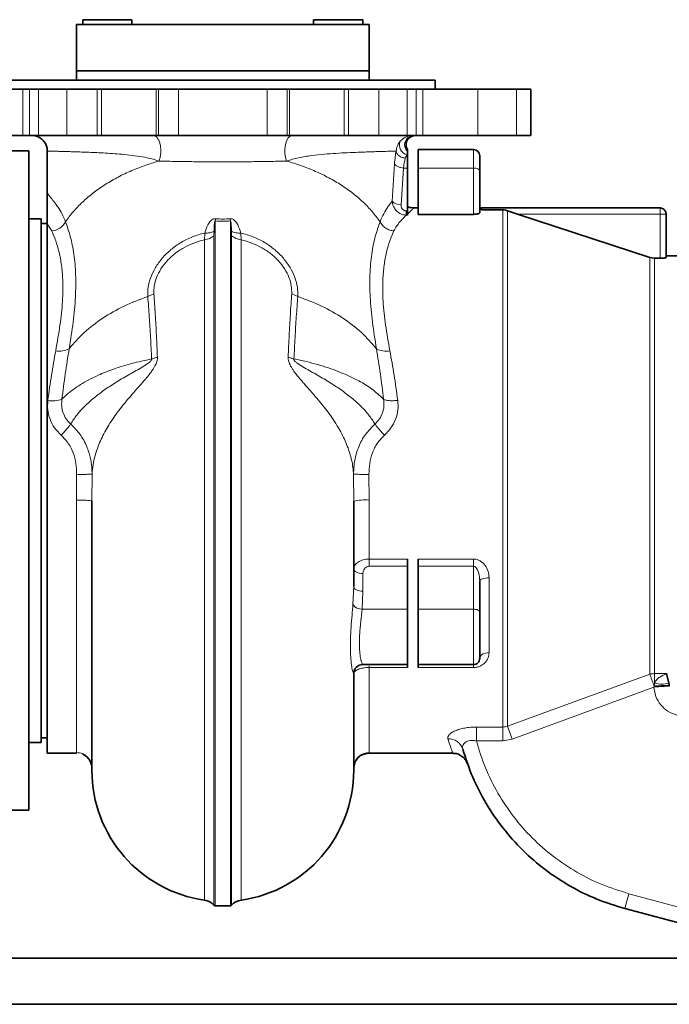
# Model space of a CAD drawing. Units: millimetres. Extents: x 322 to 5920, y 475 to 4900.
# Drawn here: x 1867 to 2078, y 2768 to 3087 of the extents above; entities that cross this region are included whole.
import ezdxf

# ---------------------------------------------------------------- set-up
doc = ezdxf.new("R2010")
doc.units = ezdxf.units.MM

msp = doc.modelspace()

# ---------------------------------------------------------------- linework, layer by layer
at = {"color": 7, "linetype": 'Continuous', "lineweight": 35}
for p, q in [((1885.84, 3085.64), (1885.84, 3070.64)), ((1885.84, 3085.64), (1980.84, 3085.64)), ((1887.84, 3087.24), (1887.84, 3085.64)), ((1887.84, 3087.24), (1895.84, 3087.24)), ((1895.84, 3087.24), (1903.84, 3087.24)), ((1903.84, 3085.64), (1903.84, 3087.24)), ((1962.84, 3087.24), (1962.84, 3085.64)), ((1962.84, 3087.24), (1970.84, 3087.24)), ((1970.84, 3087.24), (1978.84, 3087.24)), ((1978.84, 3085.64), (1978.84, 3087.24)), ((1980.84, 3085.64), (1980.84, 3070.64)), ((1885.84, 3070.64), (1885.84, 3067.64)), ((1885.84, 3070.64), (1980.84, 3070.64)), ((1980.84, 3070.64), (1980.84, 3067.64)), ((1864.34, 3067.64), (1933.34, 3067.64)), ((1933.34, 3067.64), (2002.34, 3067.64)), ((2002.34, 3064.64), (2002.34, 3067.64)), ((1850.55, 3064.64), (1868.42, 3064.64)), ((1868.42, 3064.64), (1870.55, 3064.64)), ((1870.55, 3064.64), (1873.5, 3064.64)), ((1873.5, 3064.64), (1882.68, 3064.64)), ((1882.68, 3064.64), (1892.55, 3064.64)), ((1892.55, 3064.64), (1893.95, 3064.64)), ((1893.95, 3064.64), (1911.71, 3064.64)), ((1911.71, 3064.64), (1912.41, 3064.64)), ((1912.41, 3064.64), (1918.9, 3064.64)), ((1918.9, 3064.64), (1947.77, 3064.64)), ((1947.77, 3064.64), (1954.26, 3064.64)), ((1954.26, 3064.64), (1954.96, 3064.64)), ((1954.96, 3064.64), (1972.72, 3064.64)), ((1972.72, 3064.64), (1974.12, 3064.64)), ((1974.12, 3064.64), (1984, 3064.64)), ((1984, 3064.64), (1993.18, 3064.64)), ((1993.18, 3064.64), (1996.13, 3064.64)), ((1996.13, 3064.64), (1998.26, 3064.64)), ((1998.26, 3064.64), (2016.12, 3064.64)), ((2016.12, 3064.64), (2028.73, 3064.64)), ((2028.73, 3064.64), (2033.34, 3064.64)), ((2033.34, 3049.64), (2033.34, 3064.64)), ((1868.42, 3049.64), (1850.55, 3049.64)), ((1870.55, 3049.64), (1868.42, 3049.64)), ((1870.55, 3049.64), (1873.5, 3049.64)), ((1882.68, 3049.64), (1873.5, 3049.64)), ((1882.68, 3049.64), (1892.55, 3049.64)), ((1893.95, 3049.64), (1892.55, 3049.64)), ((1911.71, 3049.64), (1893.95, 3049.64)), ((1912.41, 3049.64), (1911.71, 3049.64)), ((1912.41, 3049.64), (1918.9, 3049.64)), ((1947.77, 3049.64), (1918.9, 3049.64)), ((1947.77, 3049.64), (1954.26, 3049.64)), ((1954.96, 3049.64), (1954.26, 3049.64)), ((1972.72, 3049.64), (1954.96, 3049.64)), ((1974.12, 3049.64), (1972.72, 3049.64)), ((1974.12, 3049.64), (1984, 3049.64)), ((1993.18, 3049.64), (1984, 3049.64)), ((1993.18, 3049.64), (1996.13, 3049.64)), ((1998.26, 3049.64), (1996.13, 3049.64)), ((2016.12, 3049.64), (1998.26, 3049.64)), ((2016.12, 3049.64), (2028.73, 3049.64)), ((2028.73, 3049.64), (2033.34, 3049.64)), ((1870.34, 3044.64), (1863.34, 3044.64)), ((1870.34, 2830.64), (1870.34, 3044.64)), ((1876.34, 3044.64), (1876.34, 3031.07)), ((1993.29, 3043.34), (1993.29, 3039.09)), ((2014.79, 3045.09), (1996.79, 3045.09)), ((1996.79, 3045.09), (1996.79, 3039.09)), ((1993.29, 3039.09), (1993.29, 3025.2)), ((1996.79, 3039.09), (1996.79, 3024.06)), ((2016.79, 3038.09), (2016.79, 3024.6)), ((1993.29, 3025.2), (1993.29, 3023.78)), ((1996.79, 3026.14), (1995.3, 3026.14)), ((2014.79, 3024.06), (1996.79, 3024.06)), ((2017.34, 3026.14), (2016.79, 3026.14)), ((2017.34, 3025.52), (2017.34, 3026.14)), ((2075.34, 3026.14), (2017.34, 3026.14)), ((2024.25, 3025.52), (2017.34, 3025.52)), ((2025.79, 3025.25), (2029.05, 3024.14)), ((2029.05, 3024.14), (2071.99, 3010.06)), ((2077.3, 3024.14), (2077.34, 3024.14)), ((2077.34, 3010.09), (2077.34, 3024.14)), ((1874.34, 3022.64), (1870.34, 3022.64)), ((1874.34, 2852.64), (1874.34, 3022.64)), ((1876.34, 3021.14), (1874.34, 3021.14)), ((1876.34, 2849.14), (1876.34, 3020.98)), ((2084.79, 3010.64), (2077.34, 3010.64)), ((2071.99, 3010.06), (2073.53, 3009.81)), ((2073.53, 3009.81), (2075.34, 3009.81)), ((1993.29, 2912.18), (1993.29, 2909.81)), ((1996.79, 2909.81), (1996.79, 2912.18)), ((1993.29, 2909.81), (1993.29, 2895.92)), ((1996.79, 2909.81), (1996.79, 2895.92)), ((2016.79, 2905.02), (2016.79, 2894.92)), ((1993.29, 2895.92), (1993.29, 2877.92)), ((1996.79, 2895.92), (1996.79, 2877.92)), ((1993.29, 2877.92), (1978.77, 2877.92)), ((1993.29, 2877.92), (1993.29, 2876.98)), ((2014.79, 2877.92), (1996.79, 2877.92)), ((1996.79, 2877.92), (1996.79, 2876.98)), ((2077.48, 2874.97), (2078.18, 2871.86)), ((2078.34, 2871.1), (2078.34, 2871.17)), ((2078.35, 2870.89), (2078.34, 2871.1)), ((1874.34, 2854.14), (1876.34, 2854.14)), ((1870.34, 2852.64), (1874.34, 2852.64)), ((1876.34, 2849.14), (1885.88, 2849.14)), ((1885.9, 2849.21), (1885.88, 2849.27)), ((1979.19, 2848.83), (1980.81, 2849.14)), ((1980.81, 2849.14), (2008.04, 2849.14)), ((2008.04, 2849.14), (2008.02, 2849.18)), ((1975.86, 2844.47), (1976.22, 2846.09)), ((2012.7, 2845.97), (2012.74, 2845.83)), ((1863.34, 2830.64), (1870.34, 2830.64)), ((1930.84, 2799.64), (1935.84, 2799.64)), ((2088.47, 2792.14), (2063.93, 2798.72)), ((1154.34, 2782.64), (2208.04, 2782.64)), ((1154.34, 2767.64), (2208.04, 2767.64))]:
    msp.add_line(p, q, dxfattribs=at)
at = {"color": 8, "linetype": 'Continuous', "lineweight": 18}
for p, q in [((1868.42, 3049.64), (1868.42, 3064.64)), ((1870.55, 3064.64), (1870.55, 3049.64)), ((1873.5, 3049.64), (1873.5, 3064.64)), ((1882.68, 3064.64), (1882.68, 3049.64)), ((1892.55, 3049.64), (1892.55, 3064.64)), ((1893.95, 3049.64), (1893.95, 3064.64)), ((1911.71, 3049.64), (1911.71, 3064.64)), ((1912.41, 3064.64), (1912.41, 3049.64)), ((1918.9, 3049.64), (1918.9, 3064.64)), ((1947.77, 3064.64), (1947.77, 3049.64)), ((1954.26, 3049.64), (1954.26, 3064.64)), ((1954.96, 3049.64), (1954.96, 3064.64)), ((1972.72, 3049.64), (1972.72, 3064.64)), ((1974.12, 3064.64), (1974.12, 3049.64)), ((1984, 3049.64), (1984, 3064.64)), ((1993.18, 3064.64), (1993.18, 3049.64)), ((1996.13, 3049.64), (1996.13, 3064.64)), ((1998.26, 3049.64), (1998.26, 3064.64)), ((2016.12, 3064.64), (2016.12, 3049.64)), ((2028.73, 3064.64), (2028.73, 3049.64)), ((2014.79, 3045.09), (2014.79, 3039.09)), ((1988.33, 3028.36), (1989.09, 3040.5)), ((1992.02, 3039.09), (1991.22, 3027.19)), ((1992.02, 3039.09), (1993.29, 3039.09)), ((2014.79, 3039.09), (1996.79, 3039.09)), ((2014.79, 3024.06), (2014.79, 3039.09)), ((1992.89, 3025.2), (1993.29, 3025.2)), ((1993.29, 3023.78), (1992.89, 3023.78)), ((2029.05, 3024.14), (2075.34, 3024.14)), ((2075.34, 3024.14), (2075.34, 3026.14)), ((2075.34, 3024.14), (2077.3, 3024.14)), ((2075.34, 3009.81), (2075.34, 3024.14)), ((1877.77, 3018.67), (1876.34, 3020.98)), ((1930.84, 3021.91), (1930.84, 2799.64)), ((1927.48, 3017.99), (1927.41, 3015.79)), ((1930.49, 3018.57), (1930.46, 3017.12)), ((1930.46, 3017.12), (1930.46, 2799.81)), ((1936.21, 3017.12), (1936.19, 3018.57)), ((1936.21, 2799.81), (1936.21, 3017.12)), ((1939.26, 3015.79), (1939.19, 3017.99)), ((1939.26, 3015.79), (1939.26, 2801.45)), ((2073.53, 3009.81), (2073.53, 2874.97)), ((1910.96, 2998.27), (1908.98, 2997.39)), ((1957.69, 2997.39), (1955.71, 2998.27)), ((1885.84, 2931.31), (1885.88, 2939.67)), ((1890.88, 2939.73), (1890.84, 2930.96)), ((1975.84, 2930.96), (1975.8, 2939.73)), ((1980.8, 2939.67), (1980.84, 2931.31)), ((1885.84, 2849.37), (1885.84, 2931.31)), ((1980.84, 2931.31), (1980.84, 2912.18)), ((1980.84, 2909.81), (1980.84, 2912.18)), ((1980.84, 2912.18), (1993.29, 2912.18)), ((1996.79, 2912.18), (2014.79, 2912.18)), ((2014.79, 2912.18), (2014.79, 2909.81)), ((1993.29, 2909.81), (1980.84, 2909.81)), ((2014.79, 2909.81), (1996.79, 2909.81)), ((2014.79, 2895.92), (2014.79, 2909.81)), ((1978.84, 2907.46), (1978.84, 2901.71)), ((2019.79, 2906.09), (2019.79, 2881.81)), ((1975.61, 2897.5), (1975.84, 2903.21)), ((1978.84, 2901.71), (1978.6, 2895.92)), ((1978.6, 2895.92), (1993.29, 2895.92)), ((1996.79, 2895.92), (2014.79, 2895.92)), ((2014.79, 2877.92), (2014.79, 2895.92)), ((1980.84, 2876.98), (1980.84, 2849.37)), ((1993.29, 2876.98), (1980.84, 2876.98)), ((2014.79, 2876.98), (1996.79, 2876.98)), ((2014.79, 2877.92), (2014.79, 2876.98)), ((1975.84, 2874.92), (1975.77, 2875.01)), ((2025.79, 2857.97), (2071.99, 2874.76)), ((2073.53, 2874.97), (2077.48, 2874.97)), ((2073.53, 2871.91), (2073.53, 2874.97)), ((2073.35, 2870.61), (2027.34, 2853.67)), ((2073.44, 2870.94), (2073.35, 2870.61)), ((2078.35, 2870.89), (2073.35, 2870.61)), ((2073.53, 2871.91), (2073.44, 2870.94)), ((2015.7, 2857.65), (2024.25, 2857.65)), ((2015.7, 2853.13), (2015.7, 2857.65)), ((2024.25, 2857.65), (2024.25, 2853.13)), ((2025.79, 2857.97), (2027.34, 2853.67)), ((2024.25, 2853.13), (2015.7, 2853.13)), ((2027.34, 2853.67), (2024.25, 2853.13)), ((1885.88, 2849.27), (1885.84, 2849.37)), ((1980.84, 2849.37), (1980.81, 2849.14)), ((2063.93, 2798.72), (2065.22, 2803.55)), ((2065.22, 2803.55), (2089.76, 2796.97))]:
    msp.add_line(p, q, dxfattribs=at)
at = {"color": 8, "linetype": 'Continuous', "lineweight": 18, "flags": 128}
for points in [[(1955.88, 3049.64), (1955.2, 3049.44), (1954.57, 3048.85), (1954.05, 3047.91), (1953.68, 3046.71), (1953.49, 3045.34), (1953.49, 3043.91), (1953.69, 3042.55), (1954.06, 3041.35)], [(2016.79, 3038.09), (2016.75, 3038.29), (2016.64, 3038.48), (2016.45, 3038.65), (2016.2, 3038.8), (2015.9, 3038.93), (2015.55, 3039.02), (2015.18, 3039.07), (2014.79, 3039.09)], [(1935.84, 2799.64), (1935.84, 2799.69), (1935.84, 2800.04), (1935.84, 2800.75), (1935.84, 2801.81), (1935.84, 2803.22), (1935.84, 2804.98), (1935.84, 2807.08), (1935.84, 2809.52), (1935.84, 2812.28), (1935.84, 2815.36), (1935.84, 2818.76), (1935.84, 2822.45), (1935.84, 2826.43), (1935.84, 2830.69), (1935.84, 2835.22), (1935.84, 2839.99), (1935.84, 2845.01), (1935.84, 2850.24), (1935.84, 2855.69), (1935.84, 2861.32), (1935.84, 2867.12), (1935.84, 2873.09), (1935.84, 2879.19), (1935.84, 2885.41), (1935.84, 2891.73), (1935.84, 2898.14), (1935.84, 2904.61), (1935.84, 2911.12), (1935.84, 2917.66), (1935.84, 2924.21), (1935.84, 2930.74), (1935.84, 2937.24), (1935.84, 2943.69), (1935.84, 2950.06), (1935.84, 2956.35), (1935.84, 2962.52), (1935.84, 2968.57), (1935.84, 2974.47), (1935.84, 2980.21), (1935.84, 2985.77), (1935.84, 2991.13), (1935.84, 2996.28), (1935.84, 3001.21), (1935.84, 3005.88), (1935.84, 3010.31), (1935.84, 3014.46), (1935.84, 3018.33), (1935.84, 3021.91)], [(1927.41, 2801.45), (1927.41, 2801.59), (1927.41, 2802.08), (1927.41, 2802.93), (1927.41, 2804.13), (1927.41, 2805.67), (1927.41, 2807.57), (1927.41, 2809.79), (1927.41, 2812.36), (1927.41, 2815.24), (1927.41, 2818.44), (1927.41, 2821.95), (1927.41, 2825.75), (1927.41, 2829.83), (1927.41, 2834.19), (1927.41, 2838.8), (1927.41, 2843.66), (1927.41, 2848.74), (1927.41, 2854.04), (1927.41, 2859.54), (1927.41, 2865.22), (1927.41, 2871.07), (1927.41, 2877.06), (1927.41, 2883.18), (1927.41, 2889.4), (1927.41, 2895.73), (1927.41, 2902.12), (1927.41, 2908.56), (1927.41, 2915.04), (1927.41, 2921.54), (1927.41, 2928.02), (1927.41, 2934.49), (1927.41, 2940.9), (1927.41, 2947.26), (1927.41, 2953.53), (1927.41, 2959.69), (1927.41, 2965.74), (1927.41, 2971.65), (1927.41, 2977.4), (1927.41, 2982.97), (1927.41, 2988.36), (1927.41, 2993.54), (1927.41, 2998.49), (1927.41, 3003.21), (1927.41, 3007.67), (1927.41, 3011.87), (1927.41, 3015.79)], [(2071.99, 2874.76), (2071.99, 2877.55), (2071.99, 2880.63), (2071.99, 2883.98), (2071.99, 2887.61), (2071.99, 2891.47), (2071.99, 2895.57), (2071.99, 2899.87), (2071.99, 2904.36), (2071.99, 2909), (2071.99, 2913.79), (2071.99, 2918.7), (2071.99, 2923.7), (2071.99, 2928.77), (2071.99, 2933.88), (2071.99, 2939.01), (2071.99, 2944.14), (2071.99, 2949.23), (2071.99, 2954.26), (2071.99, 2959.22), (2071.99, 2964.06), (2071.99, 2968.78), (2071.99, 2973.35), (2071.99, 2977.74), (2071.99, 2981.93), (2071.99, 2985.91), (2071.99, 2989.64), (2071.99, 2993.13), (2071.99, 2996.34), (2071.99, 2999.26), (2071.99, 3001.88), (2071.99, 3004.19), (2071.99, 3006.17), (2071.99, 3007.81), (2071.99, 3009.11), (2071.99, 3010.06)], [(1975.84, 2908.96), (1975.9, 2908.66), (1976.07, 2908.38), (1976.34, 2908.12), (1976.72, 2907.9), (1977.17, 2907.71), (1977.69, 2907.57), (1978.25, 2907.49), (1978.84, 2907.46)], [(2016.79, 2905.02), (2016.85, 2905.23), (2017.02, 2905.43), (2017.29, 2905.62), (2017.67, 2905.78), (2018.12, 2905.91), (2018.64, 2906.01), (2019.2, 2906.07), (2019.79, 2906.09)], [(1975.84, 2903.21), (1975.9, 2902.92), (1976.07, 2902.63), (1976.34, 2902.37), (1976.72, 2902.15), (1977.17, 2901.96), (1977.69, 2901.82), (1978.25, 2901.74), (1978.84, 2901.71)], [(2014.79, 2895.92), (2015.18, 2895.9), (2015.55, 2895.84), (2015.9, 2895.75), (2016.2, 2895.63), (2016.45, 2895.47), (2016.64, 2895.3), (2016.75, 2895.11), (2016.79, 2894.92)], [(2016.79, 2879.92), (2016.85, 2880.29), (2017.02, 2880.64), (2017.29, 2880.97), (2017.67, 2881.26), (2018.12, 2881.49), (2018.64, 2881.67), (2019.2, 2881.77), (2019.79, 2881.81)]]:
    msp.add_lwpolyline(points, dxfattribs=at)
at = {"color": 8, "linetype": 'Continuous', "lineweight": 18}
for centre, radius, start, end in [((1995.38, 3046.62), 3.03, 94.1259, 226.2319), ((1993.98, 3046.53), 3.26, 157.243, 257.6886), ((1990.94, 3030.65), 3.47, 221.1306, 274.6439), ((1877.4, 3024.06), 5.4, 273.9199, 333.8508), ((1922.5, 3024.61), 8.77, 342.0558, 346.9946), ((1944.18, 3024.61), 8.77, 193.0055, 197.9441), ((1880.38, 2985.86), 6.22, 257.863, 299.5491), ((1986.29, 2985.86), 6.22, 240.4509, 282.137), ((1878.11, 2972.23), 8.71, 259.4148, 290.0348), ((1979.59, 2913.57), 17.79, 85.9912, 102.1908), ((1978.3, 2898.96), 3.06, 208.5014, 275.5614), ((1978.77, 2874.92), 3, 90.0285, 178.2279), ((2073.53, 2869.22), 5.76, 89.9605, 105.5258), ((2075.95, 2880.75), 9.17, 254.7459, 284.0961), ((2006.69, 2849.06), 4.77, 17.1766, 92.9703), ((1980.83, 2844.37), 5, 89.9367, 168.722)]:
    msp.add_arc(centre, radius, start, end, dxfattribs=at)
at = {"color": 7, "linetype": 'Continuous', "lineweight": 35}
for centre, radius, start, end in [((2014.79, 3043.09), 2, 0, 90), ((2014.79, 2879.92), 2, 270, 0.0001), ((1978.84, 2874.92), 3, 90, 180), ((1933.34, 2843.54), 42.5, 180, 261.9873), ((1933.34, 2843.54), 42.5, 278.0127, 0), ((1926.72, 2796.5), 5, 41.4704, 81.9873), ((1930.84, 2800.14), 0.5, 221.4704, 269.9999), ((1935.84, 2800.14), 0.5, 270, 318.5296), ((1939.96, 2796.5), 5, 98.0126, 138.5296)]:
    msp.add_arc(centre, radius, start, end, dxfattribs=at)
for points, knots in [([(1872.29, 3049.6), (1872.28, 3049.6), (1872.25, 3049.58), (1872.51, 3049.52), (1872.8, 3049.43), (1872.99, 3049.37), (1873.24, 3049.27), (1873.56, 3049.13), (1873.92, 3048.93), (1874.54, 3048.52), (1875.32, 3047.77), (1876.02, 3046.57), (1876.31, 3045.47), (1876.32, 3044.83), (1876.33, 3044.64)], [0, 0, 0, 0, 0.1625651, 0.4046087, 0.4435541, 0.4771891, 0.5075475, 0.5376427, 0.5705181, 0.6109261, 0.7223432, 0.8382307, 0.9539728, 1, 1, 1, 1]), ([(1993.29, 3045.09), (1993.14, 3045.4), (1992.86, 3045.99), (1992.83, 3046.88), (1992.98, 3047.59), (1993.23, 3048.12), (1993.56, 3048.6), (1994.06, 3049.09), (1994.84, 3049.54), (1995.49, 3049.61), (1995.85, 3049.64)], [0, 0, 0, 0, 0.161725, 0.303418, 0.41737, 0.501553, 0.582873, 0.691657, 0.832062, 1, 1, 1, 1]), ([(1993.29, 3045.09), (1993.29, 3045.09), (1993.29, 3045.07), (1993.29, 3044.99), (1993.29, 3044.91), (1993.29, 3044.78), (1993.29, 3044.63), (1993.29, 3044.5), (1993.29, 3044.43)], [0, 0, 0, 0, 0.255776, 0.384878, 0.537651, 0.690819, 0.845205, 1, 1, 1, 1]), ([(1993.29, 3044.43), (1993.29, 3044.35), (1993.29, 3044.17), (1993.29, 3043.82), (1993.29, 3043.52), (1993.29, 3043.34)], [0, 0, 0, 0, 0.291645, 0.583295, 1, 1, 1, 1]), ([(2016.79, 3043.09), (2016.79, 3043.03), (2016.79, 3042.9), (2016.79, 3041.84), (2016.79, 3040.26), (2016.79, 3038.82), (2016.79, 3038.09)], [0, 0, 0, 0, 0.25, 0.5, 0.749995, 1, 1, 1, 1]), ([(1876.34, 3020.98), (1876.34, 3021.66), (1876.34, 3022.96), (1876.34, 3025.08), (1876.34, 3027.2), (1876.34, 3029.31), (1876.34, 3030.5), (1876.34, 3031.12)], [0, 0, 0, 0, 0.203006, 0.392929, 0.60775, 0.797714, 1, 1, 1, 1]), ([(1995.3, 3026.14), (1994.96, 3026.16), (1994.29, 3026.19), (1993.62, 3026.45), (1993.3, 3026.58)], [0, 0, 0, 0, 0.525922, 1, 1, 1, 1]), ([(2016.79, 3024.6), (2016.76, 3024.54), (2016.71, 3024.41), (2016.31, 3024.25), (2015.8, 3024.13), (2015.28, 3024.07), (2014.94, 3024.07), (2014.79, 3024.06)], [0, 0, 0, 0, 0.275351, 0.532198, 0.723592, 0.87752, 1, 1, 1, 1]), ([(2024.25, 3025.52), (2024.58, 3025.5), (2025.12, 3025.47), (2025.61, 3025.31), (2025.79, 3025.25)], [0, 0, 0, 0, 0.6356198, 1, 1, 1, 1]), ([(2077.3, 3024.14), (2077.29, 3024.28), (2077.27, 3024.55), (2077.14, 3024.94), (2076.95, 3025.29), (2076.61, 3025.7), (2076.18, 3025.98), (2075.69, 3026.13), (2075.44, 3026.14), (2075.31, 3026.14)], [0, 0, 0, 0, 0.129884, 0.258056, 0.384971, 0.510838, 0.757975, 0.879941, 1, 1, 1, 1]), ([(2075.34, 3009.81), (2075.56, 3009.81), (2076.01, 3009.82), (2076.6, 3009.87), (2077.05, 3009.94), (2077.3, 3010.02), (2077.33, 3010.07), (2077.34, 3010.09)], [0, 0, 0, 0, 0.2119717, 0.4239011, 0.637024, 0.8523545, 1, 1, 1, 1]), ([(1890.84, 2930.96), (1890.84, 2928.01), (1890.84, 2922.12), (1890.84, 2913.21), (1890.84, 2904.39), (1890.84, 2895.79), (1890.84, 2887.5), (1890.84, 2879.66), (1890.84, 2872.36), (1890.84, 2865.71), (1890.84, 2859.79), (1890.84, 2854.68), (1890.84, 2850.47), (1890.84, 2847.19), (1890.84, 2844.93), (1890.84, 2843.68), (1890.84, 2843.65), (1890.84, 2843.64)], [0, 0, 0, 0, 0.067918, 0.135842, 0.203763, 0.271684, 0.339605, 0.407526, 0.475446, 0.543367, 0.611288, 0.679209, 0.74713, 0.815051, 0.882972, 0.950893, 1, 1, 1, 1]), ([(1975.84, 2903.21), (1975.84, 2906.26), (1975.84, 2912.36), (1975.84, 2921.71), (1975.84, 2927.87), (1975.84, 2930.96)], [0, 0, 0, 0, 0.333257, 0.666732, 1, 1, 1, 1]), ([(2016.79, 2894.92), (2016.79, 2894.13), (2016.79, 2892.55), (2016.79, 2889.91), (2016.79, 2887.3), (2016.79, 2884.86), (2016.79, 2882.76), (2016.79, 2881.17), (2016.79, 2880.12), (2016.79, 2879.98), (2016.79, 2879.92)], [0, 0, 0, 0, 0.125003, 0.25, 0.375, 0.5, 0.625, 0.75, 0.874997, 1, 1, 1, 1]), ([(1975.84, 2843.61), (1975.84, 2843.59), (1975.84, 2843.52), (1975.84, 2844.04), (1975.84, 2845.18), (1975.84, 2846.97), (1975.84, 2849.35), (1975.84, 2852.32), (1975.84, 2855.84), (1975.84, 2859.89), (1975.84, 2864.44), (1975.84, 2869.42), (1975.84, 2873.09), (1975.84, 2874.92)], [0, 0, 0, 0, 0.034775, 0.131288, 0.227791, 0.324349, 0.420859, 0.517362, 0.61392, 0.710429, 0.806936, 0.903475, 1, 1, 1, 1]), ([(2078.34, 2871.17), (2078.24, 2871.14), (2078.06, 2871.07), (2076.93, 2871), (2075.33, 2870.95), (2074.07, 2870.94), (2073.44, 2870.94)], [0, 0, 0, 0, 0.250444, 0.499983, 0.749827, 1, 1, 1, 1]), ([(2078.34, 2871.17), (2078.33, 2871.24), (2078.31, 2871.39), (2078.25, 2871.62), (2078.2, 2871.78), (2078.18, 2871.86)], [0, 0, 0, 0, 0.316112, 0.657879, 1, 1, 1, 1]), ([(1887.73, 2848.99), (1888.19, 2848.69), (1889.15, 2848.06), (1890.23, 2846.77), (1890.57, 2845.83), (1890.74, 2845.36)], [0, 0, 0, 0, 0.3073458, 0.6509604, 1, 1, 1, 1]), ([(1975.93, 2845.35), (1975.95, 2845.43), (1976, 2845.58), (1976.43, 2846.73), (1977.37, 2847.88), (1978.61, 2848.7), (1979.42, 2848.93), (1979.85, 2849.05)], [0, 0, 0, 0, 0.218889, 0.445226, 0.698023, 0.842159, 1, 1, 1, 1]), ([(2008.04, 2849.14), (2008.53, 2849.1), (2009.55, 2849.01), (2010.94, 2848.3), (2012.1, 2847.23), (2012.53, 2846.29), (2012.74, 2845.83)], [0, 0, 0, 0, 0.241664, 0.496752, 0.753582, 1, 1, 1, 1])]:
    msp.add_open_spline(points, degree=3, knots=knots, dxfattribs=at)
at = {"color": 8, "linetype": 'Continuous', "lineweight": 18}
for points, knots in [([(1910.8, 3049.64), (1911.03, 3049.6), (1911.49, 3049.53), (1912.13, 3048.89), (1912.66, 3047.94), (1913.03, 3046.73), (1913.22, 3045.36), (1913.22, 3043.9), (1913.02, 3042.49), (1912.75, 3041.73), (1912.61, 3041.35)], [0, 0, 0, 0, 0.123727, 0.251756, 0.378796, 0.499932, 0.622808, 0.750587, 0.878035, 1, 1, 1, 1]), ([(1995.17, 3049.64), (1994.83, 3049.63), (1994.15, 3049.6), (1993, 3049.26), (1991.89, 3048.68), (1991.28, 3048.09), (1990.98, 3047.79)], [0, 0, 0, 0, 0.249943, 0.499965, 0.749979, 1, 1, 1, 1]), ([(1990.98, 3047.79), (1990.65, 3047.36), (1989.92, 3046.41), (1989.73, 3045.24), (1989.62, 3044.6)], [0, 0, 0, 0, 0.451916, 1, 1, 1, 1]), ([(1912.61, 3041.35), (1911.61, 3041.66), (1909.63, 3042.28), (1906.33, 3042.89), (1903.05, 3043.32), (1899.8, 3043.63), (1896.71, 3043.86), (1893.78, 3044.03), (1891.08, 3044.15), (1888.57, 3044.25), (1886.21, 3044.33), (1884.21, 3044.4), (1882.51, 3044.44), (1881.09, 3044.48), (1879.85, 3044.52), (1878.79, 3044.54), (1877.91, 3044.57), (1877.24, 3044.59), (1876.76, 3044.61), (1876.46, 3044.62), (1876.32, 3044.64), (1876.35, 3044.64), (1876.36, 3044.64)], [0, 0, 0, 0, 0.056444, 0.112008, 0.169292, 0.22702, 0.285034, 0.341159, 0.397867, 0.45333, 0.508974, 0.570107, 0.614399, 0.661919, 0.712668, 0.757397, 0.804919, 0.855233, 0.897008, 0.941082, 0.987455, 1, 1, 1, 1]), ([(1989.62, 3044.6), (1989.42, 3044.59), (1989.04, 3044.58), (1988.25, 3044.55), (1987.35, 3044.53), (1986.36, 3044.5), (1985.12, 3044.47), (1983.6, 3044.43), (1981.66, 3044.37), (1979.58, 3044.3), (1976.97, 3044.21), (1973.86, 3044.08), (1970.18, 3043.88), (1966.27, 3043.59), (1962.19, 3043.16), (1957.92, 3042.51), (1955.34, 3041.74), (1954.06, 3041.35)], [0, 0, 0, 0, 0.0554483, 0.1081792, 0.1581923, 0.2054873, 0.250064, 0.3151251, 0.3750826, 0.4404949, 0.5000929, 0.5864172, 0.6703142, 0.7500739, 0.8345627, 0.9180138, 1, 1, 1, 1]), ([(1989.09, 3040.5), (1989.17, 3041.26), (1989.32, 3042.77), (1989.52, 3043.99), (1989.62, 3044.6)], [0, 0, 0, 0, 0.500029, 1, 1, 1, 1]), ([(1992.58, 3042.32), (1992.23, 3042.37), (1991.5, 3042.49), (1990.55, 3043.02), (1989.84, 3043.76), (1989.69, 3044.33), (1989.62, 3044.6)], [0, 0, 0, 0, 0.241456, 0.5, 0.758544, 1, 1, 1, 1]), ([(1993.29, 3043.34), (1993.12, 3043.19), (1992.79, 3042.9), (1992.65, 3042.51), (1992.58, 3042.32)], [0, 0, 0, 0, 0.5002067, 1, 1, 1, 1]), ([(1954.06, 3041.35), (1952.46, 3041.31), (1949.25, 3041.24), (1944.09, 3041.17), (1938.77, 3041.12), (1933.34, 3041.1), (1927.91, 3041.12), (1922.58, 3041.17), (1917.43, 3041.24), (1914.22, 3041.31), (1912.61, 3041.35)], [0, 0, 0, 0, 0.125169, 0.250416, 0.375548, 0.500002, 0.624564, 0.74948, 0.874746, 1, 1, 1, 1]), ([(1989.09, 3040.5), (1989.19, 3040.34), (1989.39, 3039.99), (1990.1, 3039.54), (1991.01, 3039.21), (1991.7, 3039.13), (1992.02, 3039.09)], [0, 0, 0, 0, 0.245355, 0.503977, 0.760428, 1, 1, 1, 1]), ([(1992.58, 3042.32), (1992.5, 3041.97), (1992.36, 3041.33), (1992.17, 3040.24), (1992.07, 3039.48), (1992.02, 3039.09)], [0, 0, 0, 0, 0.367132, 0.676196, 1, 1, 1, 1]), ([(1876.34, 3031.12), (1876.39, 3030.97), (1876.51, 3030.68), (1877.32, 3029.66), (1878.46, 3028.24), (1879.81, 3026.41), (1881.2, 3024.23), (1881.9, 3022.53), (1882.25, 3021.68)], [0, 0, 0, 0, 0.169733, 0.335973, 0.49994, 0.668687, 0.833702, 1, 1, 1, 1]), ([(1984.42, 3021.68), (1984.79, 3022.56), (1985.52, 3024.31), (1986.98, 3026.58), (1987.88, 3027.76), (1988.33, 3028.36)], [0, 0, 0, 0, 0.3325155, 0.6622999, 1, 1, 1, 1]), ([(1988.33, 3028.36), (1988.43, 3027.78), (1988.64, 3026.6), (1989.66, 3025.12), (1991.12, 3024.04), (1992.3, 3023.87), (1992.89, 3023.78)], [0, 0, 0, 0, 0.250356, 0.500357, 0.750117, 1, 1, 1, 1]), ([(1991.22, 3027.19), (1991.23, 3026.96), (1991.25, 3026.5), (1991.5, 3025.95), (1991.82, 3025.58), (1992.13, 3025.37), (1992.49, 3025.22), (1992.76, 3025.21), (1992.89, 3025.2)], [0, 0, 0, 0, 0.250029, 0.499603, 0.628029, 0.749867, 0.874644, 1, 1, 1, 1]), ([(1992.89, 3023.78), (1992.56, 3023.45), (1991.89, 3022.8), (1990.81, 3021.6), (1989.76, 3020.26), (1989.19, 3019.2), (1988.91, 3018.67)], [0, 0, 0, 0, 0.250003, 0.500009, 0.750012, 1, 1, 1, 1]), ([(1995.3, 3026.14), (1995.31, 3026.1), (1995.33, 3026.01), (1994.59, 3025.34), (1993.73, 3024.55), (1993.29, 3024.15)], [0, 0, 0, 0, 0.332156, 0.658548, 1, 1, 1, 1]), ([(2025.79, 2857.97), (2025.79, 2859.41), (2025.79, 2862.31), (2025.79, 2867.76), (2025.79, 2873.95), (2025.79, 2880.89), (2025.79, 2888.48), (2025.79, 2896.63), (2025.79, 2905.26), (2025.79, 2914.26), (2025.79, 2923.53), (2025.79, 2932.96), (2025.79, 2942.45), (2025.79, 2951.88), (2025.79, 2961.15), (2025.79, 2970.14), (2025.79, 2978.77), (2025.79, 2986.92), (2025.79, 2994.5), (2025.79, 3001.42), (2025.79, 3007.62), (2025.79, 3013.01), (2025.79, 3017.53), (2025.79, 3021.12), (2025.79, 3023.82), (2025.79, 3024.77), (2025.79, 3025.25)], [0, 0, 0, 0, 0.041667, 0.083333, 0.125, 0.166667, 0.208333, 0.25, 0.291667, 0.333333, 0.375, 0.416667, 0.458333, 0.5, 0.541667, 0.583333, 0.625, 0.666667, 0.708333, 0.75, 0.791667, 0.833333, 0.875, 0.916667, 0.958333, 1, 1, 1, 1]), ([(1882.25, 3021.68), (1882.8, 3020.14), (1883.9, 3017.04), (1885.07, 3011.23), (1885.67, 3004.63), (1885.57, 2997.24), (1884.84, 2989.19), (1883.91, 2983.37), (1883.45, 2980.45)], [0, 0, 0, 0, 0.16693, 0.334083, 0.499999, 0.666344, 0.833063, 1, 1, 1, 1]), ([(1927.48, 3017.99), (1927.76, 3018.9), (1928.17, 3020.28), (1929.16, 3021.79), (1929.95, 3022.42), (1930.56, 3022.64), (1930.88, 3022.64), (1931.04, 3022.63)], [0, 0, 0, 0, 0.5006711, 0.7506079, 0.875296, 0.9397614, 1, 1, 1, 1]), ([(1930.84, 3021.91), (1930.84, 3021.91), (1930.83, 3021.91), (1930.82, 3021.91), (1930.82, 3021.92), (1930.81, 3021.92), (1930.81, 3021.92), (1930.81, 3021.91), (1930.8, 3021.91), (1930.77, 3021.89), (1930.6, 3021.34), (1930.57, 3020.26), (1930.52, 3019.15), (1930.49, 3018.57)], [0, 0, 0, 0, 0.001941, 0.004112, 0.005049, 0.005465, 0.005866, 0.00658, 0.007374, 0.009309, 0.030568, 0.499865, 1, 1, 1, 1]), ([(1935.84, 3021.91), (1935, 3021.85), (1933.34, 3021.74), (1931.67, 3021.85), (1930.84, 3021.91)], [0, 0, 0, 0, 0.499999, 1, 1, 1, 1]), ([(1931.04, 3022.63), (1931.81, 3022.57), (1933.34, 3022.46), (1934.87, 3022.57), (1935.64, 3022.63)], [0, 0, 0, 0, 0.500001, 1, 1, 1, 1]), ([(1935.64, 3022.63), (1935.79, 3022.64), (1936.12, 3022.64), (1936.72, 3022.42), (1937.52, 3021.79), (1938.5, 3020.28), (1938.92, 3018.9), (1939.19, 3017.99)], [0, 0, 0, 0, 0.0602285, 0.1246913, 0.2493744, 0.4993145, 1, 1, 1, 1]), ([(1936.19, 3018.57), (1936.17, 3019.15), (1936.13, 3020.01), (1936.06, 3020.98), (1936, 3021.46), (1935.96, 3021.7), (1935.93, 3021.82), (1935.9, 3021.88), (1935.89, 3021.9), (1935.88, 3021.91), (1935.87, 3021.91), (1935.86, 3021.92), (1935.86, 3021.92), (1935.86, 3021.92), (1935.85, 3021.91), (1935.84, 3021.91), (1935.84, 3021.91), (1935.84, 3021.91)], [0, 0, 0, 0, 0.499964, 0.749947, 0.874937, 0.93743, 0.968673, 0.98429, 0.988915, 0.992102, 0.993237, 0.994185, 0.994629, 0.995074, 0.996042, 0.998022, 1, 1, 1, 1]), ([(1983.22, 2980.45), (1982.76, 2983.36), (1981.84, 2989.19), (1981.1, 2997.24), (1981.01, 3004.63), (1981.61, 3011.23), (1982.78, 3017.04), (1983.88, 3020.13), (1984.42, 3021.68)], [0, 0, 0, 0, 0.166883, 0.3336277, 0.4999801, 0.665887, 0.8329842, 1, 1, 1, 1]), ([(1984.42, 3021.68), (1984.66, 3021.28), (1985.13, 3020.46), (1986.25, 3019.52), (1987.54, 3018.87), (1988.46, 3018.74), (1988.91, 3018.67)], [0, 0, 0, 0, 0.252285, 0.510074, 0.762511, 1, 1, 1, 1]), ([(1879.08, 2979.78), (1879.58, 2982.59), (1880.58, 2988.19), (1881.39, 2995.89), (1881.48, 3002.34), (1881.01, 3007.61), (1880.21, 3011.84), (1879.11, 3015.6), (1878.22, 3017.64), (1877.77, 3018.67)], [0, 0, 0, 0, 0.167742, 0.333776, 0.499929, 0.624941, 0.749957, 0.873933, 1, 1, 1, 1]), ([(1908.98, 2997.39), (1908.98, 2998.38), (1908.98, 3000.37), (1909.86, 3003.57), (1911.37, 3006.78), (1913.57, 3009.87), (1916.38, 3012.67), (1919.72, 3015.03), (1923.44, 3016.9), (1926.14, 3017.63), (1927.48, 3017.99)], [0, 0, 0, 0, 0.124993, 0.249981, 0.374963, 0.499952, 0.624947, 0.749953, 0.874974, 1, 1, 1, 1]), ([(1930.49, 3018.57), (1930.05, 3018.37), (1929.18, 3017.97), (1928.05, 3017.98), (1927.48, 3017.99)], [0, 0, 0, 0, 0.499615, 1, 1, 1, 1]), ([(1939.19, 3017.99), (1938.63, 3017.98), (1937.5, 3017.97), (1936.63, 3018.37), (1936.19, 3018.57)], [0, 0, 0, 0, 0.500385, 1, 1, 1, 1]), ([(1939.19, 3017.99), (1940.54, 3017.63), (1943.24, 3016.9), (1946.96, 3015.03), (1950.29, 3012.67), (1953.1, 3009.87), (1955.3, 3006.78), (1956.82, 3003.57), (1957.69, 3000.37), (1957.69, 2998.38), (1957.69, 2997.39)], [0, 0, 0, 0, 0.125026, 0.250047, 0.375053, 0.500048, 0.625037, 0.750019, 0.875007, 1, 1, 1, 1]), ([(1988.91, 3018.67), (1988.46, 3017.65), (1987.57, 3015.6), (1986.47, 3011.85), (1985.67, 3007.61), (1985.2, 3002.34), (1985.29, 2995.89), (1986.09, 2988.18), (1987.1, 2982.59), (1987.6, 2979.78)], [0, 0, 0, 0, 0.125031, 0.250066, 0.375085, 0.500095, 0.666268, 0.832436, 1, 1, 1, 1]), ([(1927.41, 3015.79), (1926.24, 3015.48), (1923.91, 3014.85), (1920.64, 3013.3), (1917.68, 3011.34), (1915.15, 3008.99), (1913.15, 3006.36), (1911.76, 3003.61), (1910.96, 3000.84), (1910.96, 2999.12), (1910.96, 2998.27)], [0, 0, 0, 0, 0.12505, 0.250089, 0.375105, 0.500099, 0.625076, 0.750044, 0.875019, 1, 1, 1, 1]), ([(1955.71, 2998.27), (1955.71, 2999.12), (1955.71, 3000.84), (1954.91, 3003.61), (1953.53, 3006.36), (1951.53, 3008.99), (1949, 3011.34), (1946.03, 3013.3), (1942.77, 3014.85), (1940.43, 3015.48), (1939.26, 3015.79)], [0, 0, 0, 0, 0.124981, 0.249956, 0.374923, 0.499901, 0.624895, 0.749911, 0.87495, 1, 1, 1, 1]), ([(1910.96, 2998.27), (1911.11, 2996.09), (1911.41, 2991.82), (1911.79, 2984.92), (1912.01, 2980.08), (1912.11, 2977.72)], [0, 0, 0, 0, 0.346077, 0.679464, 1, 1, 1, 1]), ([(1954.56, 2977.72), (1954.67, 2980.08), (1954.88, 2984.92), (1955.27, 2991.82), (1955.56, 2996.09), (1955.71, 2998.27)], [0, 0, 0, 0, 0.3205378, 0.6539242, 1, 1, 1, 1]), ([(1910.23, 2977.13), (1910.12, 2979.46), (1909.88, 2984.22), (1909.46, 2991.03), (1909.14, 2995.24), (1908.98, 2997.39)], [0, 0, 0, 0, 0.3196721, 0.6530512, 1, 1, 1, 1]), ([(1957.69, 2997.39), (1957.53, 2995.24), (1957.21, 2991.03), (1956.79, 2984.22), (1956.56, 2979.46), (1956.44, 2977.13)], [0, 0, 0, 0, 0.346944, 0.680323, 1, 1, 1, 1]), ([(1876.51, 2963.67), (1876.9, 2966.44), (1877.67, 2971.99), (1878.61, 2977.18), (1879.08, 2979.78)], [0, 0, 0, 0, 0.499304, 1, 1, 1, 1]), ([(1883.45, 2980.45), (1883.01, 2977.75), (1882.15, 2972.47), (1881.44, 2966.81), (1881.09, 2964.05)], [0, 0, 0, 0, 0.5115394, 1, 1, 1, 1]), ([(1985.58, 2964.05), (1985.24, 2966.81), (1984.53, 2972.47), (1983.67, 2977.75), (1983.22, 2980.45)], [0, 0, 0, 0, 0.48846, 1, 1, 1, 1]), ([(1987.6, 2979.78), (1988.07, 2977.18), (1989.01, 2971.99), (1989.78, 2966.44), (1990.16, 2963.67)], [0, 0, 0, 0, 0.500696, 1, 1, 1, 1]), ([(1881.09, 2964.05), (1881.64, 2964.59), (1882.76, 2965.68), (1884.79, 2967.27), (1887.14, 2968.84), (1889.83, 2970.38), (1893.36, 2972.09), (1897.94, 2973.91), (1903.72, 2975.72), (1908.04, 2976.65), (1910.23, 2977.13)], [0, 0, 0, 0, 0.093363, 0.190056, 0.290078, 0.393427, 0.500103, 0.660357, 0.826986, 1, 1, 1, 1]), ([(1883.92, 2956.01), (1884.55, 2956.98), (1885.8, 2958.91), (1888.39, 2961.75), (1891.45, 2964.51), (1894.95, 2967.16), (1898.84, 2969.7), (1902.99, 2972.12), (1906.56, 2974.07), (1908.93, 2975.52), (1909.9, 2976.33), (1910.18, 2976.76), (1910.25, 2976.98), (1910.24, 2977.08), (1910.23, 2977.13)], [0, 0, 0, 0, 0.135584, 0.269391, 0.401435, 0.531695, 0.660005, 0.785754, 0.906343, 0.960742, 0.983099, 0.992047, 0.996062, 1, 1, 1, 1]), ([(1912.11, 2977.72), (1912.11, 2977.48), (1912.11, 2977.02), (1911.94, 2976.29), (1911.67, 2975.56), (1911.3, 2974.8), (1910.82, 2973.97), (1910.21, 2973.07), (1909.34, 2971.92), (1908.18, 2970.52), (1906.78, 2968.92), (1905.13, 2967.06), (1903.3, 2964.98), (1901.36, 2962.67), (1899.54, 2960.37), (1897.84, 2958.03), (1896.33, 2955.72), (1894.97, 2953.38), (1893.83, 2951.12), (1892.74, 2948.55), (1891.82, 2945.76), (1891.13, 2942.72), (1890.96, 2940.73), (1890.88, 2939.73)], [0, 0, 0, 0, 0.015428, 0.031222, 0.046261, 0.062462, 0.081153, 0.101936, 0.124956, 0.164877, 0.206794, 0.249948, 0.312443, 0.374942, 0.437442, 0.499945, 0.56614, 0.624957, 0.690017, 0.749981, 0.834876, 0.917172, 1, 1, 1, 1]), ([(1912.11, 2977.72), (1911.81, 2977.61), (1911.19, 2977.4), (1910.55, 2977.22), (1910.23, 2977.13)], [0, 0, 0, 0, 0.502795, 1, 1, 1, 1]), ([(1975.8, 2939.73), (1975.74, 2940.48), (1975.63, 2941.98), (1975.21, 2944.24), (1974.61, 2946.53), (1973.83, 2948.8), (1972.84, 2951.12), (1971.72, 2953.36), (1970.36, 2955.7), (1968.85, 2958), (1967.13, 2960.37), (1965.32, 2962.67), (1963.38, 2964.98), (1961.65, 2966.93), (1960.26, 2968.5), (1959.19, 2969.72), (1958.16, 2970.92), (1957.23, 2972.06), (1956.47, 2973.07), (1955.86, 2973.97), (1955.24, 2975.01), (1954.66, 2976.29), (1954.59, 2977.24), (1954.56, 2977.72)], [0, 0, 0, 0, 0.06192, 0.125039, 0.185821, 0.250087, 0.310062, 0.37513, 0.43193, 0.500163, 0.562676, 0.625187, 0.687695, 0.750201, 0.783125, 0.812716, 0.845919, 0.875225, 0.898244, 0.91903, 0.937727, 0.968902, 1, 1, 1, 1]), ([(1956.44, 2977.13), (1956.12, 2977.22), (1955.48, 2977.4), (1954.87, 2977.61), (1954.56, 2977.72)], [0, 0, 0, 0, 0.497205, 1, 1, 1, 1]), ([(1956.44, 2977.13), (1956.44, 2977.08), (1956.43, 2976.98), (1956.49, 2976.76), (1956.78, 2976.33), (1957.74, 2975.52), (1959.38, 2974.52), (1961.47, 2973.34), (1964.34, 2971.74), (1967.84, 2969.7), (1971.72, 2967.16), (1975.23, 2964.51), (1978.28, 2961.75), (1980.88, 2958.91), (1982.13, 2956.98), (1982.76, 2956.01)], [0, 0, 0, 0, 0.003937, 0.007952, 0.0169, 0.039255, 0.09365, 0.152962, 0.214303, 0.340042, 0.468342, 0.598595, 0.730636, 0.864429, 1, 1, 1, 1]), ([(1956.44, 2977.13), (1957.78, 2976.85), (1960.42, 2976.3), (1964.15, 2975.31), (1967.63, 2974.24), (1970.84, 2973.08), (1974.64, 2971.5), (1978.7, 2969.41), (1982.66, 2966.8), (1984.63, 2964.95), (1985.58, 2964.05)], [0, 0, 0, 0, 0.104637, 0.206963, 0.306981, 0.404694, 0.500102, 0.675967, 0.842601, 1, 1, 1, 1]), ([(1880.85, 2952.36), (1880.1, 2953.13), (1878.59, 2954.65), (1877.13, 2957.5), (1876.32, 2960.57), (1876.45, 2962.64), (1876.51, 2963.67)], [0, 0, 0, 0, 0.250019, 0.500008, 0.749992, 1, 1, 1, 1]), ([(1881.09, 2964.05), (1881.03, 2963.31), (1880.91, 2961.83), (1881.41, 2959.65), (1882.37, 2957.61), (1883.4, 2956.55), (1883.92, 2956.01)], [0, 0, 0, 0, 0.252277, 0.502854, 0.75186, 1, 1, 1, 1]), ([(1982.76, 2956.01), (1983.27, 2956.55), (1984.31, 2957.61), (1985.27, 2959.65), (1985.76, 2961.83), (1985.64, 2963.31), (1985.58, 2964.05)], [0, 0, 0, 0, 0.248122, 0.497107, 0.747732, 1, 1, 1, 1]), ([(1990.16, 2963.67), (1989.69, 2963.63), (1988.71, 2963.54), (1987.37, 2963.58), (1986.25, 2963.74), (1985.8, 2963.95), (1985.58, 2964.05)], [0, 0, 0, 0, 0.244517, 0.5, 0.755483, 1, 1, 1, 1]), ([(1990.16, 2963.67), (1990.23, 2962.64), (1990.35, 2960.57), (1989.54, 2957.5), (1988.08, 2954.65), (1986.57, 2953.13), (1985.82, 2952.36)], [0, 0, 0, 0, 0.250008, 0.499993, 0.749981, 1, 1, 1, 1]), ([(1883.92, 2956.01), (1883.75, 2955.77), (1883.4, 2955.28), (1882.63, 2954.32), (1881.76, 2953.32), (1881.15, 2952.68), (1880.85, 2952.36)], [0, 0, 0, 0, 0.2567907, 0.5154978, 0.7660123, 1, 1, 1, 1]), ([(1883.92, 2956.01), (1885.01, 2954.93), (1886.63, 2953.32), (1888.22, 2950.72), (1889.13, 2948.84), (1889.81, 2946.99), (1890.29, 2945.25), (1890.63, 2943.46), (1890.84, 2941.62), (1890.86, 2940.38), (1890.88, 2939.73)], [0, 0, 0, 0, 0.249644, 0.371916, 0.499708, 0.593975, 0.696029, 0.797375, 0.893802, 1, 1, 1, 1]), ([(1982.76, 2956.01), (1981.67, 2954.93), (1979.51, 2952.76), (1977.36, 2948.69), (1976.02, 2944.31), (1975.87, 2941.26), (1975.8, 2939.73)], [0, 0, 0, 0, 0.249898, 0.499832, 0.749868, 1, 1, 1, 1]), ([(1985.82, 2952.36), (1985.53, 2952.68), (1984.92, 2953.32), (1984.05, 2954.32), (1983.27, 2955.28), (1982.93, 2955.77), (1982.76, 2956.01)], [0, 0, 0, 0, 0.233988, 0.484502, 0.743209, 1, 1, 1, 1]), ([(1885.88, 2939.67), (1885.84, 2940.85), (1885.76, 2943.21), (1884.85, 2946.63), (1883.31, 2949.84), (1881.67, 2951.52), (1880.85, 2952.36)], [0, 0, 0, 0, 0.250167, 0.50024, 0.750178, 1, 1, 1, 1]), ([(1985.82, 2952.36), (1985, 2951.52), (1983.78, 2950.27), (1982.61, 2948.23), (1981.67, 2946.08), (1980.92, 2943.21), (1980.84, 2940.85), (1980.8, 2939.67)], [0, 0, 0, 0, 0.249716, 0.373356, 0.499971, 0.749939, 1, 1, 1, 1]), ([(1890.88, 2939.73), (1890.78, 2939.72), (1890.58, 2939.69), (1889.42, 2939.67), (1887.79, 2939.66), (1886.52, 2939.67), (1885.88, 2939.67)], [0, 0, 0, 0, 0.250705, 0.499974, 0.750236, 1, 1, 1, 1]), ([(1975.8, 2939.73), (1975.89, 2939.72), (1976.08, 2939.69), (1977.25, 2939.67), (1978.91, 2939.66), (1980.18, 2939.67), (1980.8, 2939.67)], [0, 0, 0, 0, 0.240633, 0.5, 0.759367, 1, 1, 1, 1]), ([(1980.84, 2912.18), (1980.5, 2912.16), (1979.83, 2912.14), (1978.87, 2911.94), (1977.99, 2911.63), (1976.98, 2911.09), (1976.26, 2910.37), (1975.99, 2909.77), (1975.91, 2909.51), (1975.86, 2909.31), (1975.85, 2909.11), (1975.84, 2908.96)], [0, 0, 0, 0, 0.123865, 0.250186, 0.371231, 0.500419, 0.749585, 0.874762, 0.87851, 0.910168, 1, 1, 1, 1]), ([(2014.79, 2912.18), (2015.16, 2912.15), (2015.91, 2912.08), (2016.94, 2911.61), (2017.82, 2910.94), (2018.78, 2909.83), (2019.6, 2908.2), (2019.73, 2906.79), (2019.79, 2906.09)], [0, 0, 0, 0, 0.1249655, 0.2500303, 0.3752035, 0.5004181, 0.7501238, 1, 1, 1, 1]), ([(1980.84, 2909.81), (1980.69, 2909.8), (1980.37, 2909.78), (1979.96, 2909.59), (1979.6, 2909.33), (1979.22, 2908.9), (1978.91, 2908.26), (1978.86, 2907.73), (1978.84, 2907.46)], [0, 0, 0, 0, 0.122602, 0.249973, 0.371013, 0.5003, 0.750033, 1, 1, 1, 1]), ([(2016.79, 2905.02), (2016.72, 2905.95), (2016.63, 2907.34), (2016.02, 2908.85), (2015.52, 2909.5), (2015.18, 2909.73), (2014.96, 2909.8), (2014.84, 2909.81), (2014.79, 2909.81)], [0, 0, 0, 0, 0.49977, 0.749813, 0.874793, 0.937838, 0.969326, 1, 1, 1, 1]), ([(1975.77, 2875.01), (1975.7, 2875.15), (1975.54, 2875.44), (1975.2, 2877.11), (1974.92, 2879.54), (1974.77, 2882.66), (1974.8, 2886.26), (1974.99, 2890.09), (1975.31, 2893.97), (1975.51, 2896.33), (1975.61, 2897.5)], [0, 0, 0, 0, 0.1249667, 0.2499613, 0.3749705, 0.4999818, 0.6249928, 0.7500039, 0.875009, 1, 1, 1, 1]), ([(1978.6, 2895.92), (1978.58, 2895.77), (1978.55, 2895.46), (1978.5, 2894.99), (1978.44, 2894.51), (1978.34, 2893.66), (1978.21, 2892.5), (1978.07, 2891.13), (1977.94, 2889.76), (1977.83, 2888.34), (1977.74, 2886.79), (1977.71, 2885.31), (1977.71, 2884.06), (1977.75, 2883.04), (1977.81, 2882.21), (1977.87, 2881.51), (1977.94, 2880.94), (1978, 2880.45), (1978.08, 2879.97), (1978.16, 2879.57), (1978.25, 2879.18), (1978.34, 2878.84), (1978.43, 2878.54), (1978.54, 2878.24), (1978.66, 2877.98), (1978.73, 2877.94), (1978.77, 2877.92)], [0, 0, 0, 0, 0.0209702, 0.0418088, 0.0625162, 0.0841623, 0.1504553, 0.2059895, 0.2500104, 0.3147232, 0.3749783, 0.4377053, 0.4999453, 0.540246, 0.5819147, 0.6249648, 0.6523078, 0.6822604, 0.7148244, 0.7500009, 0.7718662, 0.8125162, 0.8473552, 0.8750312, 0.9375246, 1, 1, 1, 1]), ([(2019.79, 2881.81), (2019.73, 2881.23), (2019.6, 2880.08), (2018.78, 2878.79), (2017.82, 2877.93), (2016.94, 2877.41), (2015.91, 2877.05), (2015.16, 2877), (2014.79, 2876.98)], [0, 0, 0, 0, 0.249876, 0.499582, 0.624796, 0.74997, 0.875035, 1, 1, 1, 1]), ([(1975.84, 2874.92), (1975.85, 2875.01), (1975.86, 2875.13), (1975.91, 2875.25), (1975.98, 2875.41), (1976.25, 2875.8), (1976.98, 2876.26), (1977.99, 2876.62), (1978.87, 2876.82), (1979.83, 2876.95), (1980.5, 2876.97), (1980.84, 2876.98)], [0, 0, 0, 0, 0.089833, 0.114342, 0.1214928, 0.2504044, 0.499574, 0.6287579, 0.7498108, 0.8761305, 1, 1, 1, 1]), ([(1980.84, 2876.98), (1980.84, 2877.12), (1980.84, 2877.33), (1980.84, 2877.47), (1980.84, 2877.51)], [0, 0, 0, 0, 0.688833, 1, 1, 1, 1]), ([(2071.99, 2874.76), (2072.06, 2874.57), (2072.23, 2874.14), (2072.58, 2873.21), (2072.99, 2872.11), (2073.29, 2871.33), (2073.44, 2870.94)], [0, 0, 0, 0, 0.228889, 0.499986, 0.750015, 1, 1, 1, 1]), ([(2077.48, 2874.97), (2076.72, 2874.65), (2075.58, 2874.17), (2074.21, 2873.09), (2073.76, 2872.3), (2073.53, 2871.91)], [0, 0, 0, 0, 0.500295, 0.750608, 1, 1, 1, 1]), ([(2080.75, 2861.5), (2079.76, 2861.87), (2077.79, 2862.59), (2075.46, 2864.77), (2073.81, 2867.5), (2073.51, 2869.57), (2073.35, 2870.61)], [0, 0, 0, 0, 0.2500008, 0.4999996, 0.7499979, 1, 1, 1, 1]), ([(2006.44, 2853.82), (2006.42, 2854.04), (2006.37, 2854.46), (2006.78, 2855.14), (2007.56, 2855.8), (2008.71, 2856.42), (2010.17, 2856.95), (2011.88, 2857.35), (2013.75, 2857.61), (2015.05, 2857.64), (2015.7, 2857.65)], [0, 0, 0, 0, 0.125028, 0.250059, 0.375074, 0.50007, 0.625041, 0.75001, 0.874992, 1, 1, 1, 1]), ([(2024.25, 2857.65), (2024.51, 2857.66), (2025.04, 2857.69), (2025.54, 2857.87), (2025.79, 2857.97)], [0, 0, 0, 0, 0.49555, 1, 1, 1, 1]), ([(2008.02, 2849.18), (2008, 2849.23), (2007.96, 2849.34), (2007.64, 2850.23), (2007.13, 2851.64), (2006.68, 2853.07), (2006.44, 2853.82)], [0, 0, 0, 0, 0.2258281, 0.483885, 0.7281925, 1, 1, 1, 1]), ([(2015.7, 2853.13), (2015.35, 2853.2), (2014.65, 2853.33), (2013.64, 2853.28), (2012.74, 2853.04), (2012.04, 2852.65), (2011.54, 2852.15), (2011.13, 2851.43), (2011.2, 2850.85), (2011.25, 2850.47)], [0, 0, 0, 0, 0.127321, 0.250032, 0.370336, 0.500014, 0.617798, 0.750373, 1, 1, 1, 1]), ([(2015.7, 2853.13), (2016.6, 2850.21), (2018.4, 2844.36), (2022.52, 2836.12), (2027.61, 2828.47), (2033.67, 2821.56), (2040.57, 2815.49), (2048.22, 2810.39), (2056.45, 2806.26), (2062.3, 2804.45), (2065.22, 2803.55)], [0, 0, 0, 0, 0.125, 0.25, 0.375, 0.5, 0.625, 0.75, 0.875, 1, 1, 1, 1]), ([(1885.84, 2849.37), (1886.49, 2849.3), (1887.81, 2849.15), (1889.44, 2847.99), (1890.46, 2846.63), (1890.6, 2845.66), (1890.65, 2845.34)], [0, 0, 0, 0, 0.2859088, 0.5718176, 0.8577264, 1, 1, 1, 1])]:
    msp.add_open_spline(points, degree=3, knots=knots, dxfattribs=at)
for points in [[(1882.25, 3021.68), (1883.07, 3022.78), (1884.71, 3024.97), (1887.71, 3028.05), (1891.06, 3030.92), (1894.78, 3033.56), (1898.83, 3035.95), (1903.17, 3038.06), (1907.76, 3039.9), (1911, 3040.87), (1912.61, 3041.35)], [(1984.42, 3021.68), (1983.6, 3022.78), (1981.96, 3024.97), (1978.97, 3028.05), (1975.62, 3030.92), (1971.9, 3033.56), (1967.85, 3035.95), (1963.51, 3038.06), (1958.92, 3039.9), (1955.68, 3040.87), (1954.06, 3041.35)], [(1992.89, 3023.78), (1992.89, 3023.84), (1992.89, 3023.95), (1992.89, 3024.28), (1992.89, 3024.69), (1992.89, 3025.03), (1992.89, 3025.2)], [(2024.25, 2857.65), (2024.25, 2859.1), (2024.25, 2861.99), (2024.25, 2867.45), (2024.25, 2873.66), (2024.25, 2880.62), (2024.25, 2888.24), (2024.25, 2896.43), (2024.25, 2905.09), (2024.25, 2914.14), (2024.25, 2923.45), (2024.25, 2932.93), (2024.25, 2942.46), (2024.25, 2951.93), (2024.25, 2961.25), (2024.25, 2970.28), (2024.25, 2978.95), (2024.25, 2987.13), (2024.25, 2994.74), (2024.25, 3001.69), (2024.25, 3007.91), (2024.25, 3013.31), (2024.25, 3017.84), (2024.25, 3021.42), (2024.25, 3024.11), (2024.25, 3025.05), (2024.25, 3025.52)], [(1930.46, 3017.12), (1930.03, 3016.79), (1929.16, 3016.12), (1928, 3015.9), (1927.41, 3015.79)], [(1939.26, 3015.79), (1938.68, 3015.9), (1937.52, 3016.12), (1936.65, 3016.79), (1936.21, 3017.12)], [(1883.45, 2980.45), (1885, 2982.24), (1888.11, 2985.82), (1894.2, 2990.44), (1901.11, 2994.45), (1906.36, 2996.41), (1908.98, 2997.39)], [(1957.69, 2997.39), (1960.32, 2996.41), (1965.57, 2994.45), (1972.48, 2990.44), (1978.57, 2985.82), (1981.67, 2982.24), (1983.22, 2980.45)], [(1890.84, 2930.96), (1890.76, 2931), (1890.61, 2931.1), (1889.46, 2931.22), (1887.8, 2931.3), (1886.49, 2931.31), (1885.84, 2931.31)]]:
    msp.add_open_spline(points, degree=3, dxfattribs=at)
at = {"color": 7, "linetype": 'Continuous', "lineweight": 35}
msp.add_open_spline([(2063.93, 2798.72), (2060.85, 2799.67), (2054.7, 2801.56), (2046.03, 2805.88), (2037.95, 2811.19), (2030.63, 2817.51), (2024.18, 2824.72), (2018.73, 2832.7), (2014.26, 2841.29), (2012.25, 2847.41), (2011.25, 2850.47)], degree=3, dxfattribs=at)

doc.saveas('drawing.dxf')
